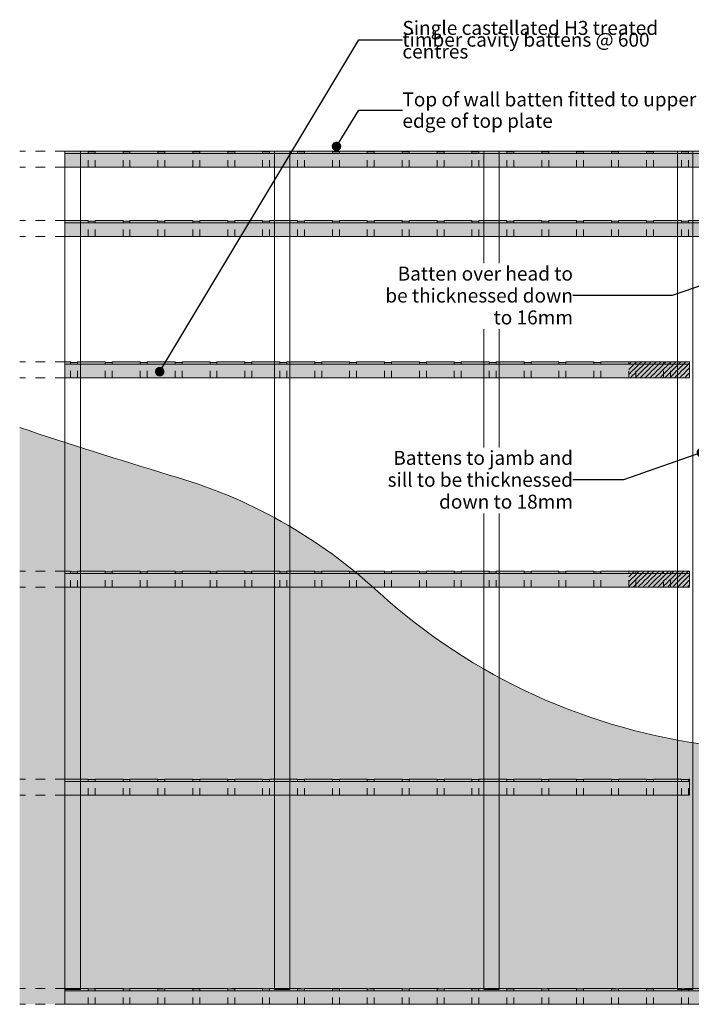
# Model space of a CAD drawing. Units: millimetres. Extents: x -2370 to 1598, y -981 to 2085.
# Drawn here: x -2370 to -446, y -762 to 2061 of the extents above; entities that cross this region are included whole.
import ezdxf

# ---------------------------------------------------------------- set-up
doc = ezdxf.new("R2010")
doc.units = ezdxf.units.MM
doc.header["$MEASUREMENT"] = 0
for name, pattern in [('Contour Line', [40, 20, -20]), ('Small Dashed', [56.444444, 28.222222, -28.222222]), ('Wipeout_Contour', [1000, 0, -1000])]:
    doc.linetypes.add(name, pattern=pattern)
for name, color, linetype, lineweight in [('0_Pen_No__182', 7, 'Continuous', 13), ('0_Pen_No__225', 5, 'Continuous', 13), ('0_Pen_No__86', 7, 'Continuous', 25)]:
    doc.layers.add(name, color=color, linetype=linetype, lineweight=lineweight)
for name, color, linetype, lineweight, true_color in [('0_Pen_No__191', 7, 'Continuous', 13, 0xe8e8e8), ('0_Pen_No__192', 7, 'Continuous', 13, 0xd1d1d1), ('0_Pen_No__196', 7, 'Continuous', 13, 0x747474)]:
    doc.layers.add(name, color=color, linetype=linetype, lineweight=lineweight, true_color=true_color)
doc.styles.add('GENERATED_STYLE_1', font='txt')
doc.dimstyles.new('GENERATED_STYLE__3', dxfattribs={"dimtxt": 0.18, "dimasz": 54.72, "dimexe": 0.18, "dimexo": 0.0625, "dimgap": 0, "dimtad": 0, "dimtih": 1, "dimtoh": 1, "dimdec": 4, "dimzin": 0, "dimdsep": 46, "dimcen": 0.09, "dimadec": 0, "dimazin": 0, "dimtfac": 1, "dimtdec": 4, "dimtmove": 0, "dimatfit": 3, "dimldrblk": 'ARROWHEAD_11', "dimfxl": 0, "dimtolj": 1, "dimtzin": 0, "dimarcsym": 0})
pattern_1 = [(45, (0, 0), (-7.07107, 7.07107), [10, 0])]

# ---------------------------------------------------------------- blocks, each defined once
blk = doc.blocks.new('ARROWHEAD_11')
at = {"color": 0, "linetype": 'Continuous', "lineweight": 0}
blk.add_line((0, 0), (-1, 0), dxfattribs=at)
at = {"color": 0, "linetype": 'Continuous', "lineweight": 0, "const_width": 0.25, "flags": 128}
blk.add_lwpolyline([(-0.125, 0, 1), (0.125, 0, 1)], format="xyb", close=True, dxfattribs=at)

msp = doc.modelspace()

# ---------------------------------------------------------------- hatches: boundary and pattern name
at = {"layer": '0_Pen_No__191', "linetype": 'Continuous', "lineweight": 0, "true_color": 0xf3f3f3}
msp.add_hatch(color=7, dxfattribs=at).paths.add_polyline_path([(-2370.4, -762), (812, -762, 0.058989), (812.8, -722.7, 0.180922), (772.2, -643.4, 0.051633), (727.2, -609.8, 0.015285), (675.1, -580.5, -0.05985), (418.6, -388.8, 0.145983), (-380, -20.6, -0.155076), (-1339.9, 417.3, 0.118951), (-1941.7, 755.3, -0.006561), (-2370.4, 891.3)])
at = {"layer": '0_Pen_No__192', "linetype": 'Continuous', "lineweight": 13, "true_color": 0xd1d1d1}
for points in [[(-2240.7, 1683.6), (-2240.7, 1638), (812, 1638), (812, 1683.6), (745.6, 1683.6), (745.6, 1682), (725.6, 1682), (725.6, 1683.6), (645.6, 1683.6), (645.6, 1682), (625.6, 1682), (625.6, 1683.6), (545.6, 1683.6), (545.6, 1682), (525.6, 1682), (525.6, 1683.6), (445.6, 1683.6), (445.6, 1682), (425.6, 1682), (425.6, 1683.6), (345.6, 1683.6), (345.6, 1682), (325.6, 1682), (325.6, 1683.6), (245.6, 1683.6), (245.6, 1682), (225.6, 1682), (225.6, 1683.6), (145.6, 1683.6), (145.6, 1682), (125.6, 1682), (125.6, 1683.6), (45.6, 1683.6), (45.6, 1682), (25.6, 1682), (25.6, 1683.6), (-54.4, 1683.6), (-54.4, 1682), (-74.4, 1682), (-74.4, 1683.6), (-154.4, 1683.6), (-154.4, 1682), (-174.4, 1682), (-174.4, 1683.6), (-254.4, 1683.6), (-254.4, 1682), (-274.4, 1682), (-274.4, 1683.6), (-354.4, 1683.6), (-354.4, 1682), (-374.4, 1682), (-374.4, 1683.6), (-454.4, 1683.6), (-454.4, 1682), (-474.4, 1682), (-474.4, 1683.6), (-554.4, 1683.6), (-554.4, 1682), (-574.4, 1682), (-574.4, 1683.6), (-654.4, 1683.6), (-654.4, 1682), (-674.4, 1682), (-674.4, 1683.6), (-754.4, 1683.6), (-754.4, 1682), (-774.4, 1682), (-774.4, 1683.6), (-854.4, 1683.6), (-854.4, 1682), (-874.4, 1682), (-874.4, 1683.6), (-954.4, 1683.6), (-954.4, 1682), (-974.4, 1682), (-974.4, 1683.6), (-1054.4, 1683.6), (-1054.4, 1682), (-1074.4, 1682), (-1074.4, 1683.6), (-1154.4, 1683.6), (-1154.4, 1682), (-1174.4, 1682), (-1174.4, 1683.6), (-1254.4, 1683.6), (-1254.4, 1682), (-1274.4, 1682), (-1274.4, 1683.6), (-1354.4, 1683.6), (-1354.4, 1682), (-1374.4, 1682), (-1374.4, 1683.6), (-1454.4, 1683.6), (-1454.4, 1682), (-1474.4, 1682), (-1474.4, 1683.6), (-1554.4, 1683.6), (-1554.4, 1682), (-1574.4, 1682), (-1574.4, 1683.6), (-1654.4, 1683.6), (-1654.4, 1682), (-1674.4, 1682), (-1674.4, 1683.6), (-1754.4, 1683.6), (-1754.4, 1682), (-1774.4, 1682), (-1774.4, 1683.6), (-1854.4, 1683.6), (-1854.4, 1682), (-1874.4, 1682), (-1874.4, 1683.6), (-1954.4, 1683.6), (-1954.4, 1682), (-1974.4, 1682), (-1974.4, 1683.6), (-2054.4, 1683.6), (-2054.4, 1682), (-2074.4, 1682), (-2074.4, 1683.6), (-2154.4, 1683.6), (-2154.4, 1682), (-2174.4, 1682), (-2174.4, 1683.6)], [(-2240.7, 1484.5), (-2240.7, 1438.9), (812, 1438.9), (812, 1484.5), (745.6, 1484.5), (745.6, 1482.8), (725.6, 1482.8), (725.6, 1484.5), (645.6, 1484.5), (645.6, 1482.8), (625.6, 1482.8), (625.6, 1484.5), (545.6, 1484.5), (545.6, 1482.8), (525.6, 1482.8), (525.6, 1484.5), (445.6, 1484.5), (445.6, 1482.8), (425.6, 1482.8), (425.6, 1484.5), (345.6, 1484.5), (345.6, 1482.8), (325.6, 1482.8), (325.6, 1484.5), (245.6, 1484.5), (245.6, 1482.8), (225.6, 1482.8), (225.6, 1484.5), (145.6, 1484.5), (145.6, 1482.8), (125.6, 1482.8), (125.6, 1484.5), (45.6, 1484.5), (45.6, 1482.8), (25.6, 1482.8), (25.6, 1484.5), (-54.4, 1484.5), (-54.4, 1482.8), (-74.4, 1482.8), (-74.4, 1484.5), (-154.4, 1484.5), (-154.4, 1482.8), (-174.4, 1482.8), (-174.4, 1484.5), (-254.4, 1484.5), (-254.4, 1482.8), (-274.4, 1482.8), (-274.4, 1484.5), (-354.4, 1484.5), (-354.4, 1482.8), (-374.4, 1482.8), (-374.4, 1484.5), (-454.4, 1484.5), (-454.4, 1482.8), (-474.4, 1482.8), (-474.4, 1484.5), (-554.4, 1484.5), (-554.4, 1482.8), (-574.4, 1482.8), (-574.4, 1484.5), (-654.4, 1484.5), (-654.4, 1482.8), (-674.4, 1482.8), (-674.4, 1484.5), (-754.4, 1484.5), (-754.4, 1482.8), (-774.4, 1482.8), (-774.4, 1484.5), (-854.4, 1484.5), (-854.4, 1482.8), (-874.4, 1482.8), (-874.4, 1484.5), (-954.4, 1484.5), (-954.4, 1482.8), (-974.4, 1482.8), (-974.4, 1484.5), (-1054.4, 1484.5), (-1054.4, 1482.8), (-1074.4, 1482.8), (-1074.4, 1484.5), (-1154.4, 1484.5), (-1154.4, 1482.8), (-1174.4, 1482.8), (-1174.4, 1484.5), (-1254.4, 1484.5), (-1254.4, 1482.8), (-1274.4, 1482.8), (-1274.4, 1484.5), (-1354.4, 1484.5), (-1354.4, 1482.8), (-1374.4, 1482.8), (-1374.4, 1484.5), (-1454.4, 1484.5), (-1454.4, 1482.8), (-1474.4, 1482.8), (-1474.4, 1484.5), (-1554.4, 1484.5), (-1554.4, 1482.8), (-1574.4, 1482.8), (-1574.4, 1484.5), (-1654.4, 1484.5), (-1654.4, 1482.8), (-1674.4, 1482.8), (-1674.4, 1484.5), (-1754.4, 1484.5), (-1754.4, 1482.8), (-1774.4, 1482.8), (-1774.4, 1484.5), (-1854.4, 1484.5), (-1854.4, 1482.8), (-1874.4, 1482.8), (-1874.4, 1484.5), (-1954.4, 1484.5), (-1954.4, 1482.8), (-1974.4, 1482.8), (-1974.4, 1484.5), (-2054.4, 1484.5), (-2054.4, 1482.8), (-2074.4, 1482.8), (-2074.4, 1484.5), (-2154.4, 1484.5), (-2154.4, 1482.8), (-2174.4, 1482.8), (-2174.4, 1484.5)], [(-2240.7, 1079.8), (-2240.7, 1034.2), (-451.1, 1034.2), (-451.1, 1079.8), (-705.1, 1079.8), (-705.1, 1078.2), (-725.1, 1078.2), (-725.1, 1079.8), (-805.1, 1079.8), (-805.1, 1078.2), (-825.1, 1078.2), (-825.1, 1079.8), (-905.1, 1079.8), (-905.1, 1078.2), (-925.1, 1078.2), (-925.1, 1079.8), (-1005.1, 1079.8), (-1005.1, 1078.2), (-1025.1, 1078.2), (-1025.1, 1079.8), (-1105.1, 1079.8), (-1105.1, 1078.2), (-1125.1, 1078.2), (-1125.1, 1079.8), (-1205.1, 1079.8), (-1205.1, 1078.2), (-1225.1, 1078.2), (-1225.1, 1079.8), (-1305.1, 1079.8), (-1305.1, 1078.2), (-1325.1, 1078.2), (-1325.1, 1079.8), (-1405.1, 1079.8), (-1405.1, 1078.2), (-1425.1, 1078.2), (-1425.1, 1079.8), (-1505.1, 1079.8), (-1505.1, 1078.2), (-1525.1, 1078.2), (-1525.1, 1079.8), (-1605.1, 1079.8), (-1605.1, 1078.2), (-1625.1, 1078.2), (-1625.1, 1079.8), (-1705.1, 1079.8), (-1705.1, 1078.2), (-1725.1, 1078.2), (-1725.1, 1079.8), (-1805.1, 1079.8), (-1805.1, 1078.2), (-1825.1, 1078.2), (-1825.1, 1079.8), (-1905.1, 1079.8), (-1905.1, 1078.2), (-1925.1, 1078.2), (-1925.1, 1079.8), (-2005.1, 1079.8), (-2005.1, 1078.2), (-2025.1, 1078.2), (-2025.1, 1079.8), (-2105.1, 1079.8), (-2105.1, 1078.2), (-2125.1, 1078.2), (-2125.1, 1079.8), (-2205.1, 1079.8), (-2205.1, 1078.2), (-2225.1, 1078.2), (-2225.1, 1079.8)], [(-2240.7, 479.8), (-2240.7, 434.2), (-451.1, 434.2), (-451.1, 479.8), (-705.1, 479.8), (-705.1, 478.2), (-725.1, 478.2), (-725.1, 479.8), (-805.1, 479.8), (-805.1, 478.2), (-825.1, 478.2), (-825.1, 479.8), (-905.1, 479.8), (-905.1, 478.2), (-925.1, 478.2), (-925.1, 479.8), (-1005.1, 479.8), (-1005.1, 478.2), (-1025.1, 478.2), (-1025.1, 479.8), (-1105.1, 479.8), (-1105.1, 478.2), (-1125.1, 478.2), (-1125.1, 479.8), (-1205.1, 479.8), (-1205.1, 478.2), (-1225.1, 478.2), (-1225.1, 479.8), (-1305.1, 479.8), (-1305.1, 478.2), (-1325.1, 478.2), (-1325.1, 479.8), (-1405.1, 479.8), (-1405.1, 478.2), (-1425.1, 478.2), (-1425.1, 479.8), (-1505.1, 479.8), (-1505.1, 478.2), (-1525.1, 478.2), (-1525.1, 479.8), (-1605.1, 479.8), (-1605.1, 478.2), (-1625.1, 478.2), (-1625.1, 479.8), (-1705.1, 479.8), (-1705.1, 478.2), (-1725.1, 478.2), (-1725.1, 479.8), (-1805.1, 479.8), (-1805.1, 478.2), (-1825.1, 478.2), (-1825.1, 479.8), (-1905.1, 479.8), (-1905.1, 478.2), (-1925.1, 478.2), (-1925.1, 479.8), (-2005.1, 479.8), (-2005.1, 478.2), (-2025.1, 478.2), (-2025.1, 479.8), (-2105.1, 479.8), (-2105.1, 478.2), (-2125.1, 478.2), (-2125.1, 479.8), (-2205.1, 479.8), (-2205.1, 478.2), (-2225.1, 478.2), (-2225.1, 479.8)], [(-2174.4, -116.4), (-2240.7, -116.4), (-2240.7, -162), (-450.7, -162), (-450.7, -116.4), (-454.4, -116.4), (-454.4, -118), (-474.4, -118), (-474.4, -116.4), (-554.4, -116.4), (-554.4, -118), (-574.4, -118), (-574.4, -116.4), (-654.4, -116.4), (-654.4, -118), (-674.4, -118), (-674.4, -116.4), (-754.4, -116.4), (-754.4, -118), (-774.4, -118), (-774.4, -116.4), (-854.4, -116.4), (-854.4, -118), (-874.4, -118), (-874.4, -116.4), (-954.4, -116.4), (-954.4, -118), (-974.4, -118), (-974.4, -116.4), (-1054.4, -116.4), (-1054.4, -118), (-1074.4, -118), (-1074.4, -116.4), (-1154.4, -116.4), (-1154.4, -118), (-1174.4, -118), (-1174.4, -116.4), (-1254.4, -116.4), (-1254.4, -118), (-1274.4, -118), (-1274.4, -116.4), (-1354.4, -116.4), (-1354.4, -118), (-1374.4, -118), (-1374.4, -116.4), (-1454.4, -116.4), (-1454.4, -118), (-1474.4, -118), (-1474.4, -116.4), (-1554.4, -116.4), (-1554.4, -118), (-1574.4, -118), (-1574.4, -116.4), (-1654.4, -116.4), (-1654.4, -118), (-1674.4, -118), (-1674.4, -116.4), (-1754.4, -116.4), (-1754.4, -118), (-1774.4, -118), (-1774.4, -116.4), (-1854.4, -116.4), (-1854.4, -118), (-1874.4, -118), (-1874.4, -116.4), (-1954.4, -116.4), (-1954.4, -118), (-1974.4, -118), (-1974.4, -116.4), (-2054.4, -116.4), (-2054.4, -118), (-2074.4, -118), (-2074.4, -116.4), (-2154.4, -116.4), (-2154.4, -118), (-2174.4, -118)], [(-2240.7, -716.4), (-2240.7, -762), (812, -762), (812, -716.4), (745.6, -716.4), (745.6, -718), (725.6, -718), (725.6, -716.4), (645.6, -716.4), (645.6, -718), (625.6, -718), (625.6, -716.4), (545.6, -716.4), (545.6, -718), (525.6, -718), (525.6, -716.4), (445.6, -716.4), (445.6, -718), (425.6, -718), (425.6, -716.4), (345.6, -716.4), (345.6, -718), (325.6, -718), (325.6, -716.4), (245.6, -716.4), (245.6, -718), (225.6, -718), (225.6, -716.4), (145.6, -716.4), (145.6, -718), (125.6, -718), (125.6, -716.4), (45.6, -716.4), (45.6, -718), (25.6, -718), (25.6, -716.4), (-54.4, -716.4), (-54.4, -718), (-74.4, -718), (-74.4, -716.4), (-154.4, -716.4), (-154.4, -718), (-174.4, -718), (-174.4, -716.4), (-254.4, -716.4), (-254.4, -718), (-274.4, -718), (-274.4, -716.4), (-354.4, -716.4), (-354.4, -718), (-374.4, -718), (-374.4, -716.4), (-454.4, -716.4), (-454.4, -718), (-474.4, -718), (-474.4, -716.4), (-554.4, -716.4), (-554.4, -718), (-574.4, -718), (-574.4, -716.4), (-654.4, -716.4), (-654.4, -718), (-674.4, -718), (-674.4, -716.4), (-754.4, -716.4), (-754.4, -718), (-774.4, -718), (-774.4, -716.4), (-854.4, -716.4), (-854.4, -718), (-874.4, -718), (-874.4, -716.4), (-954.4, -716.4), (-954.4, -718), (-974.4, -718), (-974.4, -716.4), (-1054.4, -716.4), (-1054.4, -718), (-1074.4, -718), (-1074.4, -716.4), (-1154.4, -716.4), (-1154.4, -718), (-1174.4, -718), (-1174.4, -716.4), (-1254.4, -716.4), (-1254.4, -718), (-1274.4, -718), (-1274.4, -716.4), (-1354.4, -716.4), (-1354.4, -718), (-1374.4, -718), (-1374.4, -716.4), (-1454.4, -716.4), (-1454.4, -718), (-1474.4, -718), (-1474.4, -716.4), (-1554.4, -716.4), (-1554.4, -718), (-1574.4, -718), (-1574.4, -716.4), (-1654.4, -716.4), (-1654.4, -718), (-1674.4, -718), (-1674.4, -716.4), (-1754.4, -716.4), (-1754.4, -718), (-1774.4, -718), (-1774.4, -716.4), (-1854.4, -716.4), (-1854.4, -718), (-1874.4, -718), (-1874.4, -716.4), (-1954.4, -716.4), (-1954.4, -718), (-1974.4, -718), (-1974.4, -716.4), (-2054.4, -716.4), (-2054.4, -718), (-2074.4, -718), (-2074.4, -716.4), (-2154.4, -716.4), (-2154.4, -718), (-2174.4, -718), (-2174.4, -716.4)]]:
    msp.add_hatch(color=254, dxfattribs=at).paths.add_polyline_path(points)
at = {"layer": '0_Pen_No__225', "linetype": 'Continuous', "lineweight": 13}
h = msp.add_hatch(dxfattribs=at)
h.set_pattern_fill('Leaf_Fill_0001', color=5, style=0, pattern_type=2)
h.set_pattern_definition(pattern_1)
h.paths.add_polyline_path([(-625.1, 1078.2), (-625.1, 1034.2), (-451.1, 1034.2), (-451.1, 1079.8), (-505.1, 1079.8), (-505.1, 1078.2), (-525.1, 1078.2), (-525.1, 1079.8), (-605.1, 1079.8), (-605.1, 1078.2)])
h = msp.add_hatch(dxfattribs=at)
h.set_pattern_fill('Leaf_Fill_0001', color=5, style=0, pattern_type=2)
h.set_pattern_definition(pattern_1)
h.paths.add_polyline_path([(-625.1, 478.2), (-625.1, 434.2), (-451.1, 434.2), (-451.1, 479.8), (-505.1, 479.8), (-505.1, 478.2), (-525.1, 478.2), (-525.1, 479.8), (-605.1, 479.8), (-605.1, 478.2)])

# ---------------------------------------------------------------- linework, layer by layer
at = {"layer": '0_Pen_No__182', "color": 7, "linetype": 'Continuous', "lineweight": 13}
for p, q in [((-2240.7, 1677), (625.6, 1677)), ((-2240.7, 1477.9), (625.6, 1477.9)), ((-2240.7, 1073.2), (-451.1, 1073.2)), ((-2240.7, 473.2), (-451.1, 473.2)), ((-2240.7, -123), (-450.7, -123)), ((-2240.7, -723), (625.6, -723))]:
    msp.add_line(p, q, dxfattribs=at)
at = {"layer": '0_Pen_No__182', "color": 7, "linetype": 'Contour Line', "lineweight": 13}
for p, q in [((-2174.4, 1638), (-2174.4, 1683.6)), ((-2154.4, 1638), (-2154.4, 1683.6)), ((-2074.4, 1638), (-2074.4, 1683.6)), ((-2054.4, 1638), (-2054.4, 1683.6)), ((-1974.4, 1638), (-1974.4, 1683.6)), ((-1954.4, 1638), (-1954.4, 1683.6)), ((-1874.4, 1638), (-1874.4, 1683.6)), ((-1854.4, 1638), (-1854.4, 1683.6)), ((-1774.4, 1638), (-1774.4, 1683.6)), ((-1754.4, 1638), (-1754.4, 1683.6)), ((-1674.4, 1638), (-1674.4, 1683.6)), ((-1654.4, 1638), (-1654.4, 1683.6)), ((-1574.4, 1638), (-1574.4, 1683.6)), ((-1554.4, 1638), (-1554.4, 1683.6)), ((-1474.4, 1638), (-1474.4, 1683.6)), ((-1454.4, 1638), (-1454.4, 1683.6)), ((-1374.4, 1638), (-1374.4, 1683.6)), ((-1354.4, 1638), (-1354.4, 1683.6)), ((-1274.4, 1638), (-1274.4, 1683.6)), ((-1254.4, 1638), (-1254.4, 1683.6)), ((-1174.4, 1638), (-1174.4, 1683.6)), ((-1154.4, 1638), (-1154.4, 1683.6)), ((-1074.4, 1638), (-1074.4, 1683.6)), ((-1054.4, 1638), (-1054.4, 1683.6)), ((-974.4, 1638), (-974.4, 1683.6)), ((-954.4, 1638), (-954.4, 1683.6)), ((-874.4, 1638), (-874.4, 1683.6)), ((-854.4, 1638), (-854.4, 1683.6)), ((-774.4, 1638), (-774.4, 1683.6)), ((-754.4, 1638), (-754.4, 1683.6)), ((-674.4, 1638), (-674.4, 1683.6)), ((-654.4, 1638), (-654.4, 1683.6)), ((-574.4, 1638), (-574.4, 1683.6)), ((-554.4, 1638), (-554.4, 1683.6)), ((-474.4, 1638), (-474.4, 1683.6)), ((-454.4, 1638), (-454.4, 1683.6)), ((-2174.4, 1438.9), (-2174.4, 1484.5)), ((-2154.4, 1438.9), (-2154.4, 1484.5)), ((-2074.4, 1438.9), (-2074.4, 1484.5)), ((-2054.4, 1438.9), (-2054.4, 1484.5)), ((-1974.4, 1438.9), (-1974.4, 1484.5)), ((-1954.4, 1438.9), (-1954.4, 1484.5)), ((-1874.4, 1438.9), (-1874.4, 1484.5)), ((-1854.4, 1438.9), (-1854.4, 1484.5)), ((-1774.4, 1438.9), (-1774.4, 1484.5)), ((-1754.4, 1438.9), (-1754.4, 1484.5)), ((-1674.4, 1438.9), (-1674.4, 1484.5)), ((-1654.4, 1438.9), (-1654.4, 1484.5)), ((-1574.4, 1438.9), (-1574.4, 1484.5)), ((-1554.4, 1438.9), (-1554.4, 1484.5)), ((-1474.4, 1438.9), (-1474.4, 1484.5)), ((-1454.4, 1438.9), (-1454.4, 1484.5)), ((-1374.4, 1438.9), (-1374.4, 1484.5)), ((-1354.4, 1438.9), (-1354.4, 1484.5)), ((-1274.4, 1438.9), (-1274.4, 1484.5)), ((-1254.4, 1438.9), (-1254.4, 1484.5)), ((-1174.4, 1438.9), (-1174.4, 1484.5)), ((-1154.4, 1438.9), (-1154.4, 1484.5)), ((-1074.4, 1438.9), (-1074.4, 1484.5)), ((-1054.4, 1438.9), (-1054.4, 1484.5)), ((-974.4, 1438.9), (-974.4, 1484.5)), ((-954.4, 1438.9), (-954.4, 1484.5)), ((-874.4, 1438.9), (-874.4, 1484.5)), ((-854.4, 1438.9), (-854.4, 1484.5)), ((-774.4, 1438.9), (-774.4, 1484.5)), ((-754.4, 1438.9), (-754.4, 1484.5)), ((-674.4, 1438.9), (-674.4, 1484.5)), ((-654.4, 1438.9), (-654.4, 1484.5)), ((-574.4, 1438.9), (-574.4, 1484.5)), ((-554.4, 1438.9), (-554.4, 1484.5)), ((-474.4, 1438.9), (-474.4, 1484.5)), ((-454.4, 1438.9), (-454.4, 1484.5)), ((-2225.1, 1034.2), (-2225.1, 1079.8)), ((-2205.1, 1034.2), (-2205.1, 1079.8)), ((-2125.1, 1034.2), (-2125.1, 1079.8)), ((-2105.1, 1034.2), (-2105.1, 1079.8)), ((-2025.1, 1034.2), (-2025.1, 1079.8)), ((-2005.1, 1034.2), (-2005.1, 1079.8)), ((-1925.1, 1034.2), (-1925.1, 1079.8)), ((-1905.1, 1034.2), (-1905.1, 1079.8)), ((-1825.1, 1034.2), (-1825.1, 1079.8)), ((-1805.1, 1034.2), (-1805.1, 1079.8)), ((-1725.1, 1034.2), (-1725.1, 1079.8)), ((-1705.1, 1034.2), (-1705.1, 1079.8)), ((-1625.1, 1034.2), (-1625.1, 1079.8)), ((-1605.1, 1034.2), (-1605.1, 1079.8)), ((-1525.1, 1034.2), (-1525.1, 1079.8)), ((-1505.1, 1034.2), (-1505.1, 1079.8)), ((-1425.1, 1034.2), (-1425.1, 1079.8)), ((-1405.1, 1034.2), (-1405.1, 1079.8)), ((-1325.1, 1034.2), (-1325.1, 1079.8)), ((-1305.1, 1034.2), (-1305.1, 1079.8)), ((-1225.1, 1034.2), (-1225.1, 1079.8)), ((-1205.1, 1034.2), (-1205.1, 1079.8)), ((-1125.1, 1034.2), (-1125.1, 1079.8)), ((-1105.1, 1034.2), (-1105.1, 1079.8)), ((-1025.1, 1034.2), (-1025.1, 1079.8)), ((-1005.1, 1034.2), (-1005.1, 1079.8)), ((-925.1, 1034.2), (-925.1, 1079.8)), ((-905.1, 1034.2), (-905.1, 1079.8)), ((-825.1, 1034.2), (-825.1, 1079.8)), ((-805.1, 1034.2), (-805.1, 1079.8)), ((-725.1, 1034.2), (-725.1, 1079.8)), ((-705.1, 1034.2), (-705.1, 1079.8)), ((-625.1, 1034.2), (-625.1, 1079.8)), ((-605.1, 1034.2), (-605.1, 1079.8)), ((-525.1, 1034.2), (-525.1, 1079.8)), ((-505.1, 1034.2), (-505.1, 1079.8)), ((-2225.1, 434.2), (-2225.1, 479.8)), ((-2205.1, 434.2), (-2205.1, 479.8)), ((-2125.1, 434.2), (-2125.1, 479.8)), ((-2105.1, 434.2), (-2105.1, 479.8)), ((-2025.1, 434.2), (-2025.1, 479.8)), ((-2005.1, 434.2), (-2005.1, 479.8)), ((-1925.1, 434.2), (-1925.1, 479.8)), ((-1905.1, 434.2), (-1905.1, 479.8)), ((-1825.1, 434.2), (-1825.1, 479.8)), ((-1805.1, 434.2), (-1805.1, 479.8)), ((-1725.1, 434.2), (-1725.1, 479.8)), ((-1705.1, 434.2), (-1705.1, 479.8)), ((-1625.1, 434.2), (-1625.1, 479.8)), ((-1605.1, 434.2), (-1605.1, 479.8)), ((-1525.1, 434.2), (-1525.1, 479.8)), ((-1505.1, 434.2), (-1505.1, 479.8)), ((-1425.1, 434.2), (-1425.1, 479.8)), ((-1405.1, 434.2), (-1405.1, 479.8)), ((-1325.1, 434.2), (-1325.1, 479.8)), ((-1305.1, 434.2), (-1305.1, 479.8)), ((-1225.1, 434.2), (-1225.1, 479.8)), ((-1205.1, 434.2), (-1205.1, 479.8)), ((-1125.1, 434.2), (-1125.1, 479.8)), ((-1105.1, 434.2), (-1105.1, 479.8)), ((-1025.1, 434.2), (-1025.1, 479.8)), ((-1005.1, 434.2), (-1005.1, 479.8)), ((-925.1, 434.2), (-925.1, 479.8)), ((-905.1, 434.2), (-905.1, 479.8)), ((-825.1, 434.2), (-825.1, 479.8)), ((-805.1, 434.2), (-805.1, 479.8)), ((-725.1, 434.2), (-725.1, 479.8)), ((-705.1, 434.2), (-705.1, 479.8)), ((-625.1, 434.2), (-625.1, 479.8)), ((-605.1, 434.2), (-605.1, 479.8)), ((-525.1, 434.2), (-525.1, 479.8)), ((-505.1, 434.2), (-505.1, 479.8)), ((-2174.4, -162), (-2174.4, -116.4)), ((-2154.4, -162), (-2154.4, -116.4)), ((-2074.4, -162), (-2074.4, -116.4)), ((-2054.4, -162), (-2054.4, -116.4)), ((-1974.4, -162), (-1974.4, -116.4)), ((-1954.4, -162), (-1954.4, -116.4)), ((-1874.4, -162), (-1874.4, -116.4)), ((-1854.4, -162), (-1854.4, -116.4)), ((-1774.4, -162), (-1774.4, -116.4)), ((-1754.4, -162), (-1754.4, -116.4)), ((-1674.4, -162), (-1674.4, -116.4)), ((-1654.4, -162), (-1654.4, -116.4)), ((-1574.4, -162), (-1574.4, -116.4)), ((-1554.4, -162), (-1554.4, -116.4)), ((-1474.4, -162), (-1474.4, -116.4)), ((-1454.4, -162), (-1454.4, -116.4)), ((-1374.4, -162), (-1374.4, -116.4)), ((-1354.4, -162), (-1354.4, -116.4)), ((-1274.4, -162), (-1274.4, -116.4)), ((-1254.4, -162), (-1254.4, -116.4)), ((-1174.4, -162), (-1174.4, -116.4)), ((-1154.4, -162), (-1154.4, -116.4)), ((-1074.4, -162), (-1074.4, -116.4)), ((-1054.4, -162), (-1054.4, -116.4)), ((-974.4, -162), (-974.4, -116.4)), ((-954.4, -162), (-954.4, -116.4)), ((-874.4, -162), (-874.4, -116.4)), ((-854.4, -162), (-854.4, -116.4)), ((-774.4, -162), (-774.4, -116.4)), ((-754.4, -162), (-754.4, -116.4)), ((-674.4, -162), (-674.4, -116.4)), ((-654.4, -162), (-654.4, -116.4)), ((-574.4, -162), (-574.4, -116.4)), ((-554.4, -162), (-554.4, -116.4)), ((-474.4, -162), (-474.4, -116.4)), ((-454.4, -162), (-454.4, -116.4)), ((-2174.4, -762), (-2174.4, -716.4)), ((-2154.4, -762), (-2154.4, -716.4)), ((-2074.4, -762), (-2074.4, -716.4)), ((-2054.4, -762), (-2054.4, -716.4)), ((-1974.4, -762), (-1974.4, -716.4)), ((-1954.4, -762), (-1954.4, -716.4)), ((-1874.4, -762), (-1874.4, -716.4)), ((-1854.4, -762), (-1854.4, -716.4)), ((-1774.4, -762), (-1774.4, -716.4)), ((-1754.4, -762), (-1754.4, -716.4)), ((-1674.4, -762), (-1674.4, -716.4)), ((-1654.4, -762), (-1654.4, -716.4)), ((-1574.4, -762), (-1574.4, -716.4)), ((-1554.4, -762), (-1554.4, -716.4)), ((-1474.4, -762), (-1474.4, -716.4)), ((-1454.4, -762), (-1454.4, -716.4)), ((-1374.4, -762), (-1374.4, -716.4)), ((-1354.4, -762), (-1354.4, -716.4)), ((-1274.4, -762), (-1274.4, -716.4)), ((-1254.4, -762), (-1254.4, -716.4)), ((-1174.4, -762), (-1174.4, -716.4)), ((-1154.4, -762), (-1154.4, -716.4)), ((-1074.4, -762), (-1074.4, -716.4)), ((-1054.4, -762), (-1054.4, -716.4)), ((-974.4, -762), (-974.4, -716.4)), ((-954.4, -762), (-954.4, -716.4)), ((-874.4, -762), (-874.4, -716.4)), ((-854.4, -762), (-854.4, -716.4)), ((-774.4, -762), (-774.4, -716.4)), ((-754.4, -762), (-754.4, -716.4)), ((-674.4, -762), (-674.4, -716.4)), ((-654.4, -762), (-654.4, -716.4)), ((-574.4, -762), (-574.4, -716.4)), ((-554.4, -762), (-554.4, -716.4)), ((-474.4, -762), (-474.4, -716.4)), ((-454.4, -762), (-454.4, -716.4))]:
    msp.add_line(p, q, dxfattribs=at)
at = {"layer": '0_Pen_No__182', "color": 7, "linetype": 'Continuous', "lineweight": 13, "flags": 128}
for points in [[(-2240.7, 1683.6), (-2196.3, 1683.6), (-2196.3, -719.7), (-2240.7, -719.7)], [(-2240.7, 1638), (812, 1638), (812, 1683.6), (-2240.7, 1683.6)], [(-1640.7, 1683.6), (-1596.3, 1683.6), (-1596.3, -719.7), (-1640.7, -719.7)], [(-1040.7, 1683.6), (-996.3, 1683.6), (-996.3, -719.7), (-1040.7, -719.7)], [(-485.5, 1683.6), (-441.1, 1683.6), (-441.1, -719.7), (-485.5, -719.7)], [(-2240.7, 1079.8), (-2240.7, 1034.2), (-451.1, 1034.2), (-451.1, 1079.8), (-705.1, 1079.8), (-705.1, 1078.2), (-725.1, 1078.2), (-725.1, 1079.8), (-805.1, 1079.8), (-805.1, 1078.2), (-825.1, 1078.2), (-825.1, 1079.8), (-905.1, 1079.8), (-905.1, 1078.2), (-925.1, 1078.2), (-925.1, 1079.8), (-1005.1, 1079.8), (-1005.1, 1078.2), (-1025.1, 1078.2), (-1025.1, 1079.8), (-1105.1, 1079.8), (-1105.1, 1078.2), (-1125.1, 1078.2), (-1125.1, 1079.8), (-1205.1, 1079.8), (-1205.1, 1078.2), (-1225.1, 1078.2), (-1225.1, 1079.8), (-1305.1, 1079.8), (-1305.1, 1078.2), (-1325.1, 1078.2), (-1325.1, 1079.8), (-1405.1, 1079.8), (-1405.1, 1078.2), (-1425.1, 1078.2), (-1425.1, 1079.8), (-1505.1, 1079.8), (-1505.1, 1078.2), (-1525.1, 1078.2), (-1525.1, 1079.8), (-1605.1, 1079.8), (-1605.1, 1078.2), (-1625.1, 1078.2), (-1625.1, 1079.8), (-1705.1, 1079.8), (-1705.1, 1078.2), (-1725.1, 1078.2), (-1725.1, 1079.8), (-1805.1, 1079.8), (-1805.1, 1078.2), (-1825.1, 1078.2), (-1825.1, 1079.8), (-1905.1, 1079.8), (-1905.1, 1078.2), (-1925.1, 1078.2), (-1925.1, 1079.8), (-2005.1, 1079.8), (-2005.1, 1078.2), (-2025.1, 1078.2), (-2025.1, 1079.8), (-2105.1, 1079.8), (-2105.1, 1078.2), (-2125.1, 1078.2), (-2125.1, 1079.8), (-2205.1, 1079.8), (-2205.1, 1078.2), (-2225.1, 1078.2), (-2225.1, 1079.8)], [(-2240.7, 479.8), (-2240.7, 434.2), (-451.1, 434.2), (-451.1, 479.8), (-705.1, 479.8), (-705.1, 478.2), (-725.1, 478.2), (-725.1, 479.8), (-805.1, 479.8), (-805.1, 478.2), (-825.1, 478.2), (-825.1, 479.8), (-905.1, 479.8), (-905.1, 478.2), (-925.1, 478.2), (-925.1, 479.8), (-1005.1, 479.8), (-1005.1, 478.2), (-1025.1, 478.2), (-1025.1, 479.8), (-1105.1, 479.8), (-1105.1, 478.2), (-1125.1, 478.2), (-1125.1, 479.8), (-1205.1, 479.8), (-1205.1, 478.2), (-1225.1, 478.2), (-1225.1, 479.8), (-1305.1, 479.8), (-1305.1, 478.2), (-1325.1, 478.2), (-1325.1, 479.8), (-1405.1, 479.8), (-1405.1, 478.2), (-1425.1, 478.2), (-1425.1, 479.8), (-1505.1, 479.8), (-1505.1, 478.2), (-1525.1, 478.2), (-1525.1, 479.8), (-1605.1, 479.8), (-1605.1, 478.2), (-1625.1, 478.2), (-1625.1, 479.8), (-1705.1, 479.8), (-1705.1, 478.2), (-1725.1, 478.2), (-1725.1, 479.8), (-1805.1, 479.8), (-1805.1, 478.2), (-1825.1, 478.2), (-1825.1, 479.8), (-1905.1, 479.8), (-1905.1, 478.2), (-1925.1, 478.2), (-1925.1, 479.8), (-2005.1, 479.8), (-2005.1, 478.2), (-2025.1, 478.2), (-2025.1, 479.8), (-2105.1, 479.8), (-2105.1, 478.2), (-2125.1, 478.2), (-2125.1, 479.8), (-2205.1, 479.8), (-2205.1, 478.2), (-2225.1, 478.2), (-2225.1, 479.8)], [(-2174.4, -116.4), (-2240.7, -116.4), (-2240.7, -162), (-450.7, -162), (-450.7, -116.4), (-454.4, -116.4), (-454.4, -118), (-474.4, -118), (-474.4, -116.4), (-554.4, -116.4), (-554.4, -118), (-574.4, -118), (-574.4, -116.4), (-654.4, -116.4), (-654.4, -118), (-674.4, -118), (-674.4, -116.4), (-754.4, -116.4), (-754.4, -118), (-774.4, -118), (-774.4, -116.4), (-854.4, -116.4), (-854.4, -118), (-874.4, -118), (-874.4, -116.4), (-954.4, -116.4), (-954.4, -118), (-974.4, -118), (-974.4, -116.4), (-1054.4, -116.4), (-1054.4, -118), (-1074.4, -118), (-1074.4, -116.4), (-1154.4, -116.4), (-1154.4, -118), (-1174.4, -118), (-1174.4, -116.4), (-1254.4, -116.4), (-1254.4, -118), (-1274.4, -118), (-1274.4, -116.4), (-1354.4, -116.4), (-1354.4, -118), (-1374.4, -118), (-1374.4, -116.4), (-1454.4, -116.4), (-1454.4, -118), (-1474.4, -118), (-1474.4, -116.4), (-1554.4, -116.4), (-1554.4, -118), (-1574.4, -118), (-1574.4, -116.4), (-1654.4, -116.4), (-1654.4, -118), (-1674.4, -118), (-1674.4, -116.4), (-1754.4, -116.4), (-1754.4, -118), (-1774.4, -118), (-1774.4, -116.4), (-1854.4, -116.4), (-1854.4, -118), (-1874.4, -118), (-1874.4, -116.4), (-1954.4, -116.4), (-1954.4, -118), (-1974.4, -118), (-1974.4, -116.4), (-2054.4, -116.4), (-2054.4, -118), (-2074.4, -118), (-2074.4, -116.4), (-2154.4, -116.4), (-2154.4, -118), (-2174.4, -118)]]:
    msp.add_lwpolyline(points, close=True, dxfattribs=at)
for points in [[(-374.4, 1683.6), (-454.4, 1683.6), (-454.4, 1682), (-474.4, 1682), (-474.4, 1683.6), (-554.4, 1683.6), (-554.4, 1682), (-574.4, 1682), (-574.4, 1683.6), (-654.4, 1683.6), (-654.4, 1682), (-674.4, 1682), (-674.4, 1683.6), (-754.4, 1683.6), (-754.4, 1682), (-774.4, 1682), (-774.4, 1683.6), (-854.4, 1683.6), (-854.4, 1682), (-874.4, 1682), (-874.4, 1683.6), (-954.4, 1683.6), (-954.4, 1682), (-974.4, 1682), (-974.4, 1683.6), (-1054.4, 1683.6), (-1054.4, 1682), (-1074.4, 1682), (-1074.4, 1683.6), (-1154.4, 1683.6), (-1154.4, 1682), (-1174.4, 1682), (-1174.4, 1683.6), (-1254.4, 1683.6), (-1254.4, 1682), (-1274.4, 1682), (-1274.4, 1683.6), (-1354.4, 1683.6), (-1354.4, 1682), (-1374.4, 1682), (-1374.4, 1683.6), (-1454.4, 1683.6), (-1454.4, 1682), (-1474.4, 1682), (-1474.4, 1683.6), (-1554.4, 1683.6), (-1554.4, 1682), (-1574.4, 1682), (-1574.4, 1683.6), (-1654.4, 1683.6), (-1654.4, 1682), (-1674.4, 1682), (-1674.4, 1683.6), (-1754.4, 1683.6), (-1754.4, 1682), (-1774.4, 1682), (-1774.4, 1683.6), (-1854.4, 1683.6), (-1854.4, 1682), (-1874.4, 1682), (-1874.4, 1683.6), (-1954.4, 1683.6), (-1954.4, 1682), (-1974.4, 1682), (-1974.4, 1683.6), (-2054.4, 1683.6), (-2054.4, 1682), (-2074.4, 1682), (-2074.4, 1683.6), (-2154.4, 1683.6), (-2154.4, 1682), (-2174.4, 1682), (-2174.4, 1683.6), (-2240.7, 1683.6), (-2240.7, 1638), (812, 1638)], [(-374.4, 1484.5), (-454.4, 1484.5), (-454.4, 1482.8), (-474.4, 1482.8), (-474.4, 1484.5), (-554.4, 1484.5), (-554.4, 1482.8), (-574.4, 1482.8), (-574.4, 1484.5), (-654.4, 1484.5), (-654.4, 1482.8), (-674.4, 1482.8), (-674.4, 1484.5), (-754.4, 1484.5), (-754.4, 1482.8), (-774.4, 1482.8), (-774.4, 1484.5), (-854.4, 1484.5), (-854.4, 1482.8), (-874.4, 1482.8), (-874.4, 1484.5), (-954.4, 1484.5), (-954.4, 1482.8), (-974.4, 1482.8), (-974.4, 1484.5), (-1054.4, 1484.5), (-1054.4, 1482.8), (-1074.4, 1482.8), (-1074.4, 1484.5), (-1154.4, 1484.5), (-1154.4, 1482.8), (-1174.4, 1482.8), (-1174.4, 1484.5), (-1254.4, 1484.5), (-1254.4, 1482.8), (-1274.4, 1482.8), (-1274.4, 1484.5), (-1354.4, 1484.5), (-1354.4, 1482.8), (-1374.4, 1482.8), (-1374.4, 1484.5), (-1454.4, 1484.5), (-1454.4, 1482.8), (-1474.4, 1482.8), (-1474.4, 1484.5), (-1554.4, 1484.5), (-1554.4, 1482.8), (-1574.4, 1482.8), (-1574.4, 1484.5), (-1654.4, 1484.5), (-1654.4, 1482.8), (-1674.4, 1482.8), (-1674.4, 1484.5), (-1754.4, 1484.5), (-1754.4, 1482.8), (-1774.4, 1482.8), (-1774.4, 1484.5), (-1854.4, 1484.5), (-1854.4, 1482.8), (-1874.4, 1482.8), (-1874.4, 1484.5), (-1954.4, 1484.5), (-1954.4, 1482.8), (-1974.4, 1482.8), (-1974.4, 1484.5), (-2054.4, 1484.5), (-2054.4, 1482.8), (-2074.4, 1482.8), (-2074.4, 1484.5), (-2154.4, 1484.5), (-2154.4, 1482.8), (-2174.4, 1482.8), (-2174.4, 1484.5), (-2240.7, 1484.5), (-2240.7, 1438.9), (812, 1438.9)], [(-374.4, -716.4), (-454.4, -716.4), (-454.4, -718), (-474.4, -718), (-474.4, -716.4), (-554.4, -716.4), (-554.4, -718), (-574.4, -718), (-574.4, -716.4), (-654.4, -716.4), (-654.4, -718), (-674.4, -718), (-674.4, -716.4), (-754.4, -716.4), (-754.4, -718), (-774.4, -718), (-774.4, -716.4), (-854.4, -716.4), (-854.4, -718), (-874.4, -718), (-874.4, -716.4), (-954.4, -716.4), (-954.4, -718), (-974.4, -718), (-974.4, -716.4), (-1054.4, -716.4), (-1054.4, -718), (-1074.4, -718), (-1074.4, -716.4), (-1154.4, -716.4), (-1154.4, -718), (-1174.4, -718), (-1174.4, -716.4), (-1254.4, -716.4), (-1254.4, -718), (-1274.4, -718), (-1274.4, -716.4), (-1354.4, -716.4), (-1354.4, -718), (-1374.4, -718), (-1374.4, -716.4), (-1454.4, -716.4), (-1454.4, -718), (-1474.4, -718), (-1474.4, -716.4), (-1554.4, -716.4), (-1554.4, -718), (-1574.4, -718), (-1574.4, -716.4), (-1654.4, -716.4), (-1654.4, -718), (-1674.4, -718), (-1674.4, -716.4), (-1754.4, -716.4), (-1754.4, -718), (-1774.4, -718), (-1774.4, -716.4), (-1854.4, -716.4), (-1854.4, -718), (-1874.4, -718), (-1874.4, -716.4), (-1954.4, -716.4), (-1954.4, -718), (-1974.4, -718), (-1974.4, -716.4), (-2054.4, -716.4), (-2054.4, -718), (-2074.4, -718), (-2074.4, -716.4), (-2154.4, -716.4), (-2154.4, -718), (-2174.4, -718), (-2174.4, -716.4), (-2240.7, -716.4), (-2240.7, -762), (812, -762)]]:
    msp.add_lwpolyline(points, dxfattribs=at)
at = {"layer": '0_Pen_No__196', "color": 8, "linetype": 'Small Dashed', "lineweight": 13, "true_color": 0x747474}
for p, q in [((-2240.7, 1683.6), (-2370.4, 1683.6)), ((-2240.7, 1638), (-2370.4, 1638)), ((-2240.7, 1484.5), (-2370.4, 1484.5)), ((-2240.7, 1438.9), (-2370.4, 1438.9)), ((-2240.7, 1079.8), (-2370.4, 1079.8)), ((-2240.7, 1034.2), (-2370.4, 1034.2)), ((-2240.7, 848.9), (-2240.7, -719.7)), ((-2196.3, 834.6), (-2196.3, -719.7)), ((-1640.7, 633.1), (-1640.7, -719.7)), ((-1596.3, 608.1), (-1596.3, -719.7)), ((-2240.7, 479.8), (-2370.4, 479.8)), ((-2240.7, 434.2), (-2370.4, 434.2)), ((-1040.7, 199.5), (-1040.7, -719.7)), ((-996.3, 174.8), (-996.3, -719.7)), ((-485.5, -4.6), (-485.5, -716.4)), ((-2240.7, -116.4), (-2370.4, -116.4)), ((-2240.7, -162), (-2370.4, -162)), ((-2240.7, -716.4), (-2370.4, -716.4)), ((-2240.7, -762), (-2370.4, -762))]:
    msp.add_line(p, q, dxfattribs=at)
at = {"layer": '0_Pen_No__196', "color": 8, "linetype": 'Small Dashed', "lineweight": 13, "true_color": 0x747474, "flags": 128}
msp.add_lwpolyline([(-2240.7, -762), (812, -762), (812, -716.4), (-2240.7, -716.4)], close=True, dxfattribs=at)
at = {"layer": '0_Pen_No__196', "color": 8, "linetype": 'Continuous', "lineweight": 13, "true_color": 0x747474}
for centre, radius, start, end in [((3026.6, 17158.9), 17139.5, 251.64581, 253.14952), ((-2341.2, -660.6), 1471.2, 47.1105, 74.2445), ((-170.9, 1708.6), 1741.8, 227.8475, 263.1074)]:
    msp.add_arc(centre, radius, start, end, dxfattribs=at)

# ---------------------------------------------------------------- texts
at = {"layer": '0_Pen_No__86', "color": 7, "linetype": 'Continuous', "lineweight": 25, "char_height": 40, "width": 884.125, "attachment_point": 4, "style": 'GENERATED_STYLE_1'}
for s, insert, line_spacing_factor in [('\\A1;{\\pql;\\fArial|b0|i0|c0|p34;Single castellated H3 treated timber cavity battens @ 600 centres}', (-1273.7, 2003.2), 0.507789), ('\\A1;{\\pql;\\fArial|b0|i0|c0|p34;Top of wall batten fitted to upper edge of top plate}', (-1273.7, 1801.3), 0.921299)]:
    msp.add_mtext(s, dxfattribs=dict(at, insert=insert, line_spacing_factor=line_spacing_factor))

# ---------------------------------------------------------------- leaders
at = {"layer": '0_Pen_No__182', "color": 7, "linetype": 'Continuous', "lineweight": 13, "annotation_type": 0, "has_hookline": 1, "hookline_direction": 0}
for points, text_width in [([(-1969.2, 1051.6), (-1398.2, 2003.2), (-1273.7, 2003.2)], 707.2), ([(-1462.6, 1697.2), (-1398.2, 1801.3), (-1273.7, 1801.3)], 797)]:
    msp.add_leader(points, dimstyle='GENERATED_STYLE__3', dxfattribs=dict(at, text_width=text_width))

# ---------------------------------------------------------------- next in the draw order: wipeouts: each hides what was drawn before it
at = {"color": 7, "linetype": 'Wipeout_Contour', "lineweight": 25, "ltscale": 6704.436305}
msp.add_wipeout([(-1359.5, 1362.2), (-785, 1362.2), (-785, 1173.6), (-1359.5, 1173.6)], dxfattribs=at).dxf.layer = '0_Pen_No__86'
at = {"color": 7, "linetype": 'Wipeout_Contour', "lineweight": 25, "ltscale": 5261.313529}
msp.add_wipeout([(-1359.5, 834), (-785, 834), (-785, 645.5), (-1359.5, 645.5)], dxfattribs=at).dxf.layer = '0_Pen_No__86'

# ---------------------------------------------------------------- next in the draw order: texts
at = {"layer": '0_Pen_No__86', "color": 7, "linetype": 'Continuous', "lineweight": 25, "char_height": 40, "width": 574.539, "attachment_point": 6, "line_spacing_factor": 0.941574, "style": 'GENERATED_STYLE_1'}
for s, insert in [('\\A1;{\\pqr;\\fArial|b0|i0|c0|p34;Batten over head to be thicknessed down to 16mm}', (-785, 1269.8)), ('\\A1;{\\pqr;\\fArial|b0|i0|c0|p34;Battens to jamb and sill to be thicknessed down to 18mm}', (-785, 741.7))]:
    msp.add_mtext(s, dxfattribs=dict(at, insert=insert))

# ---------------------------------------------------------------- next in the draw order: leaders
at = {"layer": '0_Pen_No__182', "color": 7, "linetype": 'Continuous', "lineweight": 13, "annotation_type": 0, "has_hookline": 1, "hookline_direction": 1}
for points, text_width in [([(-277.5, 1347.7), (-500.3, 1269.8), (-785, 1269.8)], 558.5), ([(-417.1, 819.5), (-639.9, 741.7), (-785, 741.7)], 569.2)]:
    msp.add_leader(points, dimstyle='GENERATED_STYLE__3', dxfattribs=dict(at, text_width=text_width))

doc.saveas('drawing.dxf')
